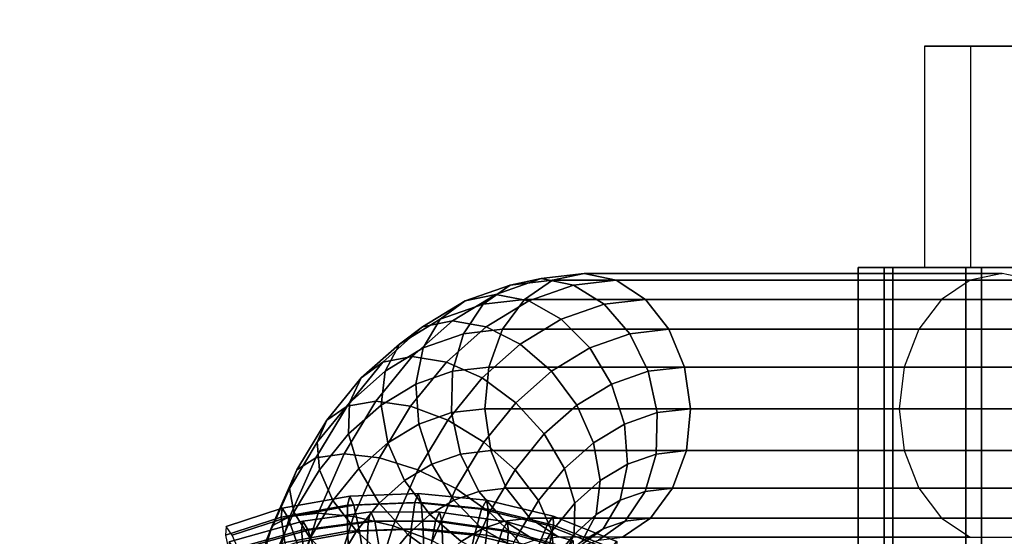
# Model space of a CAD drawing. Extents: x -3137 to 29575, y -3884 to 23650.
# Drawn here: x 21852 to 21932, y 9678 to 9720 of the extents above; entities that cross this region are included whole.
import ezdxf

# ---------------------------------------------------------------- set-up
doc = ezdxf.new("R2010")
doc.units = 0
for name, color, linetype in [('SMB_BEFESTIGUNGEN', 7, 'CONTINUOUS'), ('SMB_KAUSCHE', 7, 'CONTINUOUS'), ('SMB_SPIELEBENE', 7, 'CONTINUOUS')]:
    doc.layers.add(name, color=color, linetype=linetype)

# ---------------------------------------------------------------- blocks, each defined once
blk = doc.blocks.new('__272__')
at = {"layer": 'SMB_SPIELEBENE', "color": 1, "linetype": 'CONTINUOUS'}
for points in [[(-3136.789, -3883.644, 524), (-3136.789, 23650.395, 524), (29575.441, 23650.395, 524), (29575.441, -3883.644, 524)], [(29575.441, -3883.644, 523), (29575.441, 23650.395, 523), (-3136.789, 23650.395, 523), (-3136.789, -3883.644, 523)]]:
    blk.add_3dface(points, dxfattribs=at)
blk = doc.blocks.new('__286__')
at = {"layer": 'SMB_KAUSCHE', "color": 1, "linetype": 'CONTINUOUS'}
for points in [[(21880.56, 9679.609, 36.72), (21875.034, 9678.858, 37.086), (21874.921, 9678.129, 33.111), (21880.345, 9678.866, 32.752)], [(21880.871, 9678.866, 40.681), (21875.447, 9678.129, 41.041), (21875.034, 9678.858, 37.086), (21880.56, 9679.609, 36.72)], [(21886.136, 9679.589, 36.35), (21880.56, 9679.609, 36.72), (21880.345, 9678.866, 32.752), (21885.819, 9678.846, 32.388)], [(21886.345, 9678.846, 40.318), (21880.871, 9678.866, 40.681), (21880.56, 9679.609, 36.72), (21886.136, 9679.589, 36.35)], [(21891.657, 9678.8, 35.984), (21886.136, 9679.589, 36.35), (21885.819, 9678.846, 32.388), (21891.239, 9678.072, 32.029)], [(21891.764, 9678.072, 39.959), (21886.345, 9678.846, 40.318), (21886.136, 9679.589, 36.35), (21891.657, 9678.8, 35.984)], [(21875.034, 9678.858, 37.086), (21869.028, 9677.174, 37.485), (21869.057, 9676.485, 33.5), (21874.921, 9678.129, 33.111)], [(21875.447, 9678.129, 41.041), (21869.583, 9676.485, 41.43), (21869.028, 9677.174, 37.485), (21875.034, 9678.858, 37.086)], [(21880.345, 9678.866, 32.752), (21874.921, 9678.129, 33.111), (21875.124, 9676.04, 29.653), (21880.258, 9676.737, 29.313)], [(21881.238, 9676.737, 44.102), (21876.105, 9676.04, 44.442), (21875.447, 9678.129, 41.041), (21880.871, 9678.866, 40.681)], [(21885.819, 9678.846, 32.388), (21880.345, 9678.866, 32.752), (21880.258, 9676.737, 29.313), (21885.438, 9676.719, 28.969)], [(21886.418, 9676.719, 43.758), (21881.238, 9676.737, 44.102), (21880.871, 9678.866, 40.681), (21886.345, 9678.846, 40.318)], [(21891.239, 9678.072, 32.029), (21885.819, 9678.846, 32.388), (21885.438, 9676.719, 28.969), (21890.566, 9675.986, 28.629)], [(21891.547, 9675.986, 43.418), (21886.418, 9676.719, 43.758), (21886.345, 9678.846, 40.318), (21891.764, 9678.072, 39.959)], [(21897.017, 9677.257, 35.628), (21891.657, 9678.8, 35.984), (21891.239, 9678.072, 32.029), (21896.5, 9676.557, 31.68)], [(21897.026, 9676.557, 39.61), (21891.764, 9678.072, 39.959), (21891.657, 9678.8, 35.984), (21897.017, 9677.257, 35.628)], [(21874.921, 9678.129, 33.111), (21869.057, 9676.485, 33.5), (21869.666, 9674.509, 30.015), (21875.124, 9676.04, 29.653)], [(21876.105, 9676.04, 44.442), (21870.647, 9674.509, 44.804), (21869.583, 9676.485, 41.43), (21875.447, 9678.129, 41.041)], [(21896.5, 9676.557, 31.68), (21891.239, 9678.072, 32.029), (21890.566, 9675.986, 28.629), (21895.545, 9674.553, 28.299)], [(21896.526, 9674.553, 43.088), (21891.547, 9675.986, 43.418), (21891.764, 9678.072, 39.959), (21897.026, 9676.557, 39.61)]]:
    blk.add_3dface(points, dxfattribs=at)
blk = doc.blocks.new('__287__')
at = {"layer": 'SMB_KAUSCHE', "color": 1, "linetype": 'CONTINUOUS'}
for points in [[(21873.27, 9679.191, 33.221), (21878.658, 9680.159, 32.863), (21878.841, 9680.9, 36.834), (21873.352, 9679.913, 37.198)], [(21873.352, 9679.913, 37.198), (21878.841, 9680.9, 36.834), (21879.184, 9680.159, 40.793), (21873.796, 9679.191, 41.151)], [(21878.658, 9680.159, 32.863), (21884.128, 9680.375, 32.501), (21884.413, 9681.119, 36.464), (21878.841, 9680.9, 36.834)], [(21878.841, 9680.9, 36.834), (21884.413, 9681.119, 36.464), (21884.654, 9680.375, 40.431), (21879.184, 9680.159, 40.793)], [(21884.128, 9680.375, 32.501), (21889.575, 9679.833, 32.139), (21889.962, 9680.567, 36.096), (21884.413, 9681.119, 36.464)], [(21884.413, 9681.119, 36.464), (21889.962, 9680.567, 36.096), (21890.101, 9679.833, 40.069), (21884.654, 9680.375, 40.431)], [(21868.739, 9677.709, 33.521), (21873.27, 9679.191, 33.221), (21873.352, 9679.913, 37.198), (21868.772, 9678.415, 37.501)], [(21868.772, 9678.415, 37.501), (21873.352, 9679.913, 37.198), (21873.796, 9679.191, 41.151), (21869.265, 9677.709, 41.451)], [(21873.562, 9677.123, 29.757), (21878.661, 9678.039, 29.419), (21878.658, 9680.159, 32.863), (21873.27, 9679.191, 33.221)], [(21873.796, 9679.191, 41.151), (21879.184, 9680.159, 40.793), (21879.642, 9678.039, 44.208), (21874.543, 9677.123, 44.546)], [(21878.661, 9678.039, 29.419), (21883.837, 9678.242, 29.075), (21884.128, 9680.375, 32.501), (21878.658, 9680.159, 32.863)], [(21879.184, 9680.159, 40.793), (21884.654, 9680.375, 40.431), (21884.818, 9678.242, 43.864), (21879.642, 9678.039, 44.208)], [(21883.837, 9678.242, 29.075), (21888.992, 9677.73, 28.734), (21889.575, 9679.833, 32.139), (21884.128, 9680.375, 32.501)], [(21884.654, 9680.375, 40.431), (21890.101, 9679.833, 40.069), (21889.973, 9677.73, 43.522), (21884.818, 9678.242, 43.864)], [(21889.575, 9679.833, 32.139), (21894.896, 9678.545, 31.786), (21895.383, 9679.254, 35.737), (21889.962, 9680.567, 36.096)], [(21889.962, 9680.567, 36.096), (21895.383, 9679.254, 35.737), (21895.422, 9678.545, 39.716), (21890.101, 9679.833, 40.069)], [(21869.171, 9675.686, 30.048), (21873.562, 9677.123, 29.757), (21873.27, 9679.191, 33.221), (21868.739, 9677.709, 33.521)], [(21869.265, 9677.709, 41.451), (21873.796, 9679.191, 41.151), (21874.543, 9677.123, 44.546), (21870.152, 9675.686, 44.837)], [(21888.992, 9677.73, 28.734), (21894.027, 9676.511, 28.4), (21894.896, 9678.545, 31.786), (21889.575, 9679.833, 32.139)], [(21890.101, 9679.833, 40.069), (21895.422, 9678.545, 39.716), (21895.008, 9676.511, 43.188), (21889.973, 9677.73, 43.522)], [(21894.896, 9678.545, 31.786), (21899.989, 9676.534, 31.449), (21900.571, 9677.206, 35.392), (21895.383, 9679.254, 35.737)], [(21895.383, 9679.254, 35.737), (21900.571, 9677.206, 35.392), (21900.515, 9676.534, 39.379), (21895.422, 9678.545, 39.716)], [(21894.027, 9676.511, 28.4), (21898.847, 9674.608, 28.08), (21899.989, 9676.534, 31.449), (21894.896, 9678.545, 31.786)], [(21895.422, 9678.545, 39.716), (21900.515, 9676.534, 39.379), (21899.828, 9674.608, 42.869), (21895.008, 9676.511, 43.188)], [(21874.188, 9673.987, 27.274), (21878.848, 9674.824, 26.965), (21878.661, 9678.039, 29.419), (21873.562, 9677.123, 29.757)], [(21874.543, 9677.123, 44.546), (21879.642, 9678.039, 44.208), (21880.152, 9674.824, 46.615), (21875.491, 9673.987, 46.924)], [(21878.848, 9674.824, 26.965), (21883.579, 9675.01, 26.651), (21883.837, 9678.242, 29.075), (21878.661, 9678.039, 29.419)], [(21879.642, 9678.039, 44.208), (21884.818, 9678.242, 43.864), (21884.883, 9675.01, 46.301), (21880.152, 9674.824, 46.615)], [(21883.579, 9675.01, 26.651), (21888.291, 9674.542, 26.338), (21888.992, 9677.73, 28.734), (21883.837, 9678.242, 29.075)], [(21884.818, 9678.242, 43.864), (21889.973, 9677.73, 43.522), (21889.594, 9674.542, 45.989), (21884.883, 9675.01, 46.301)], [(21888.291, 9674.542, 26.338), (21892.893, 9673.427, 26.033), (21894.027, 9676.511, 28.4), (21888.992, 9677.73, 28.734)], [(21889.973, 9677.73, 43.522), (21895.008, 9676.511, 43.188), (21894.197, 9673.427, 45.684), (21889.594, 9674.542, 45.989)]]:
    blk.add_3dface(points, dxfattribs=at)
blk = doc.blocks.new('__316__')
at = {"layer": 'SMB_BEFESTIGUNGEN', "color": 1, "linetype": 'CONTINUOUS'}
for points in [[(21890.726, 9697.301, 27.029), (21894.416, 9698.599, 31.357), (21891.882, 9698.065, 33.623), (21888.243, 9696.785, 29.356)], [(21891.882, 9698.065, 33.623), (21895.35, 9698.466, 37.691), (21893.055, 9696.903, 39.725), (21889.7, 9696.516, 35.791)], [(21893.416, 9696.785, 24.945), (21897.055, 9698.065, 29.212), (21894.416, 9698.599, 31.357), (21890.726, 9697.301, 27.029)], [(21894.416, 9698.599, 31.357), (21897.924, 9699.004, 35.47), (21895.35, 9698.466, 37.691), (21891.882, 9698.065, 33.623)], [(21895.35, 9698.466, 37.691), (21929.344, 9698.466, 77.557), (21927.011, 9696.903, 79.546), (21893.055, 9696.903, 39.725)], [(21897.055, 9698.065, 29.212), (21900.523, 9698.466, 33.28), (21897.924, 9699.004, 35.47), (21894.416, 9698.599, 31.357)], [(21897.924, 9699.004, 35.47), (21931.931, 9699.004, 75.351), (21929.344, 9698.466, 77.557), (21895.35, 9698.466, 37.691)], [(21899.54, 9696.516, 27.4), (21902.895, 9696.903, 31.335), (21900.523, 9698.466, 33.28), (21897.055, 9698.065, 29.212)], [(21900.523, 9698.466, 33.28), (21934.517, 9698.466, 73.146), (21931.931, 9699.004, 75.351), (21897.924, 9699.004, 35.47)], [(21902.895, 9696.903, 31.335), (21936.851, 9696.903, 71.156), (21934.517, 9698.466, 73.146), (21900.523, 9698.466, 33.28)], [(21888.243, 9696.785, 29.356), (21891.882, 9698.065, 33.623), (21889.7, 9696.516, 35.791), (21886.209, 9695.288, 31.697)], [(21896.049, 9695.288, 23.306), (21899.54, 9696.516, 27.4), (21897.055, 9698.065, 29.212), (21893.416, 9696.785, 24.945)], [(21884.768, 9694.683, 25.281), (21888.243, 9696.785, 29.356), (21886.209, 9695.288, 31.697), (21882.876, 9693.272, 27.788)], [(21887.203, 9695.17, 22.897), (21890.726, 9697.301, 27.029), (21888.243, 9696.785, 29.356), (21884.768, 9694.683, 25.281)], [(21889.941, 9694.683, 20.87), (21893.416, 9696.785, 24.945), (21890.726, 9697.301, 27.029), (21887.203, 9695.17, 22.897)], [(21889.7, 9696.516, 35.791), (21893.055, 9696.903, 39.725), (21891.262, 9694.47, 41.373), (21888.085, 9694.103, 37.647)], [(21892.716, 9693.272, 19.397), (21896.049, 9695.288, 23.306), (21893.416, 9696.785, 24.945), (21889.941, 9694.683, 20.87)], [(21893.055, 9696.903, 39.725), (21927.011, 9696.903, 79.546), (21925.159, 9694.47, 81.125), (21891.262, 9694.47, 41.373)], [(21901.628, 9694.103, 26.098), (21904.806, 9694.47, 29.825), (21902.895, 9696.903, 31.335), (21899.54, 9696.516, 27.4)], [(21904.806, 9694.47, 29.825), (21938.702, 9694.47, 69.577), (21936.851, 9696.903, 71.156), (21902.895, 9696.903, 31.335)], [(21886.209, 9695.288, 31.697), (21889.7, 9696.516, 35.791), (21888.085, 9694.103, 37.647), (21884.824, 9692.956, 33.823)], [(21898.367, 9692.956, 22.275), (21901.628, 9694.103, 26.098), (21899.54, 9696.516, 27.4), (21896.049, 9695.288, 23.306)], [(21883.925, 9692.253, 19.053), (21887.203, 9695.17, 22.897), (21884.768, 9694.683, 25.281), (21881.536, 9691.807, 21.49)], [(21882.876, 9693.272, 27.788), (21886.209, 9695.288, 31.697), (21884.824, 9692.956, 33.823), (21881.711, 9691.073, 30.172)], [(21886.709, 9691.807, 17.079), (21889.941, 9694.683, 20.87), (21887.203, 9695.17, 22.897), (21883.925, 9692.253, 19.053)], [(21895.255, 9691.073, 18.624), (21898.367, 9692.956, 22.275), (21896.049, 9695.288, 23.306), (21892.716, 9693.272, 19.397)], [(21881.536, 9691.807, 21.49), (21884.768, 9694.683, 25.281), (21882.876, 9693.272, 27.788), (21879.775, 9690.512, 24.151)], [(21889.615, 9690.512, 15.761), (21892.716, 9693.272, 19.397), (21889.941, 9694.683, 20.87), (21886.709, 9691.807, 17.079)], [(21888.085, 9694.103, 37.647), (21891.262, 9694.47, 41.373), (21890.148, 9691.403, 42.474), (21887.193, 9691.062, 39.009)], [(21891.262, 9694.47, 41.373), (21925.159, 9694.47, 81.125), (21923.97, 9691.403, 82.139), (21890.148, 9691.403, 42.474)], [(21903.114, 9691.062, 25.433), (21906.069, 9691.403, 28.898), (21904.806, 9694.47, 29.825), (21901.628, 9694.103, 26.098)], [(21906.069, 9691.403, 28.898), (21939.891, 9691.403, 68.563), (21938.702, 9694.47, 69.577), (21904.806, 9694.47, 29.825)], [(21884.824, 9692.956, 33.823), (21888.085, 9694.103, 37.647), (21887.193, 9691.062, 39.009), (21884.224, 9690.017, 35.527)], [(21900.144, 9690.017, 21.951), (21903.114, 9691.062, 25.433), (21901.628, 9694.103, 26.098), (21898.367, 9692.956, 22.275)], [(21879.775, 9690.512, 24.151), (21882.876, 9693.272, 27.788), (21881.711, 9691.073, 30.172), (21878.815, 9688.496, 26.776)], [(21881.711, 9691.073, 30.172), (21884.824, 9692.956, 33.823), (21884.224, 9690.017, 35.527), (21881.388, 9688.302, 32.201)], [(21892.358, 9688.496, 15.228), (21895.255, 9691.073, 18.624), (21892.716, 9693.272, 19.397), (21889.615, 9690.512, 15.761)], [(21897.309, 9688.302, 18.626), (21900.144, 9690.017, 21.951), (21898.367, 9692.956, 22.275), (21895.255, 9691.073, 18.624)], [(21880.966, 9688.616, 15.582), (21883.925, 9692.253, 19.053), (21881.536, 9691.807, 21.49), (21878.617, 9688.22, 18.067)], [(21883.79, 9688.22, 13.656), (21886.709, 9691.807, 17.079), (21883.925, 9692.253, 19.053), (21880.966, 9688.616, 15.582)], [(21878.617, 9688.22, 18.067), (21881.536, 9691.807, 21.49), (21879.775, 9690.512, 24.151), (21876.975, 9687.071, 20.868)], [(21878.815, 9688.496, 26.776), (21881.711, 9691.073, 30.172), (21881.388, 9688.302, 32.201), (21878.75, 9685.955, 29.108)], [(21886.815, 9687.071, 12.478), (21889.615, 9690.512, 15.761), (21886.709, 9691.807, 17.079), (21883.79, 9688.22, 13.656)], [(21887.193, 9691.062, 39.009), (21890.148, 9691.403, 42.474), (21889.821, 9688.004, 42.92), (21887.113, 9687.691, 39.745)], [(21890.148, 9691.403, 42.474), (21923.97, 9691.403, 82.139), (21923.561, 9688.004, 82.488), (21889.821, 9688.004, 42.92)], [(21894.671, 9685.955, 15.532), (21897.309, 9688.302, 18.626), (21895.255, 9691.073, 18.624), (21892.358, 9688.496, 15.228)], [(21903.853, 9687.691, 25.47), (21906.561, 9688.004, 28.646), (21906.069, 9691.403, 28.898), (21903.114, 9691.062, 25.433)], [(21906.561, 9688.004, 28.646), (21940.301, 9688.004, 68.214), (21939.891, 9691.403, 68.563), (21906.069, 9691.403, 28.898)], [(21876.975, 9687.071, 20.868), (21879.775, 9690.512, 24.151), (21878.815, 9688.496, 26.776), (21876.201, 9685.283, 23.71)], [(21884.224, 9690.017, 35.527), (21887.193, 9691.062, 39.009), (21887.113, 9687.691, 39.745), (21884.466, 9686.76, 36.64)], [(21889.744, 9685.283, 12.162), (21892.358, 9688.496, 15.228), (21889.615, 9690.512, 15.761), (21886.815, 9687.071, 12.478)], [(21901.206, 9686.76, 22.366), (21903.853, 9687.691, 25.47), (21903.114, 9691.062, 25.433), (21900.144, 9690.017, 21.951)], [(21881.388, 9688.302, 32.201), (21884.224, 9690.017, 35.527), (21884.466, 9686.76, 36.64), (21881.938, 9685.231, 33.676)], [(21898.678, 9685.231, 19.402), (21901.206, 9686.76, 22.366), (21900.144, 9690.017, 21.951), (21897.309, 9688.302, 18.626)], [(21876.078, 9684.003, 15.09), (21878.617, 9688.22, 18.067), (21876.975, 9687.071, 20.868), (21874.54, 9683.026, 18.012)], [(21878.391, 9684.339, 12.563), (21880.966, 9688.616, 15.582), (21878.617, 9688.22, 18.067), (21876.078, 9684.003, 15.09)], [(21876.201, 9685.283, 23.71), (21878.815, 9688.496, 26.776), (21878.75, 9685.955, 29.108), (21876.369, 9683.028, 26.315)], [(21881.251, 9684.003, 10.679), (21883.79, 9688.22, 13.656), (21880.966, 9688.616, 15.582), (21878.391, 9684.339, 12.563)], [(21878.75, 9685.955, 29.108), (21881.388, 9688.302, 32.201), (21881.938, 9685.231, 33.676), (21879.587, 9683.139, 30.918)], [(21884.38, 9683.026, 9.621), (21886.815, 9687.071, 12.478), (21883.79, 9688.22, 13.656), (21881.251, 9684.003, 10.679)], [(21887.113, 9687.691, 39.745), (21889.821, 9688.004, 42.92), (21890.313, 9684.605, 42.668), (21887.852, 9684.321, 39.782)], [(21892.29, 9683.028, 12.739), (21894.671, 9685.955, 15.532), (21892.358, 9688.496, 15.228), (21889.744, 9685.283, 12.162)], [(21889.821, 9688.004, 42.92), (21923.561, 9688.004, 82.488), (21923.97, 9684.605, 82.139), (21890.313, 9684.605, 42.668)], [(21896.327, 9683.139, 16.644), (21898.678, 9685.231, 19.402), (21897.309, 9688.302, 18.626), (21894.671, 9685.955, 15.532)], [(21903.773, 9684.321, 26.206), (21906.234, 9684.605, 29.092), (21906.561, 9688.004, 28.646), (21903.853, 9687.691, 25.47)], [(21906.234, 9684.605, 29.092), (21939.891, 9684.605, 68.563), (21940.301, 9688.004, 68.214), (21906.561, 9688.004, 28.646)], [(21874.54, 9683.026, 18.012), (21876.975, 9687.071, 20.868), (21876.201, 9685.283, 23.71), (21873.926, 9681.504, 21.043)], [(21887.469, 9681.504, 9.494), (21889.744, 9685.283, 12.162), (21886.815, 9687.071, 12.478), (21884.38, 9683.026, 9.621)], [(21884.466, 9686.76, 36.64), (21887.113, 9687.691, 39.745), (21887.852, 9684.321, 39.782), (21885.527, 9683.503, 37.056)], [(21901.448, 9683.503, 23.48), (21903.773, 9684.321, 26.206), (21903.853, 9687.691, 25.47), (21901.206, 9686.76, 22.366)], [(21881.938, 9685.231, 33.676), (21884.466, 9686.76, 36.64), (21885.527, 9683.503, 37.056), (21883.307, 9682.16, 34.452)], [(21899.228, 9682.16, 20.876), (21901.448, 9683.503, 23.48), (21901.206, 9686.76, 22.366), (21898.678, 9685.231, 19.402)], [(21876.369, 9683.028, 26.315), (21878.75, 9685.955, 29.108), (21879.587, 9683.139, 30.918), (21877.464, 9680.53, 28.429)], [(21894.204, 9680.53, 14.154), (21896.327, 9683.139, 16.644), (21894.671, 9685.955, 15.532), (21892.29, 9683.028, 12.739)], [(21873.926, 9681.504, 21.043), (21876.201, 9685.283, 23.71), (21876.369, 9683.028, 26.315), (21874.297, 9679.587, 23.886)], [(21879.587, 9683.139, 30.918), (21881.938, 9685.231, 33.676), (21883.307, 9682.16, 34.452), (21881.242, 9680.322, 32.03)], [(21890.218, 9679.587, 10.31), (21892.29, 9683.028, 12.739), (21889.744, 9685.283, 12.162), (21887.469, 9681.504, 9.494)], [(21897.163, 9680.322, 18.454), (21899.228, 9682.16, 20.876), (21898.678, 9685.231, 19.402), (21896.327, 9683.139, 16.644)], [(21873.976, 9679.25, 12.624), (21876.078, 9684.003, 15.09), (21874.54, 9683.026, 18.012), (21872.523, 9678.466, 15.646)], [(21876.259, 9679.52, 10.063), (21878.391, 9684.339, 12.563), (21876.078, 9684.003, 15.09), (21873.976, 9679.25, 12.624)], [(21879.149, 9679.25, 8.213), (21881.251, 9684.003, 10.679), (21878.391, 9684.339, 12.563), (21876.259, 9679.52, 10.063)], [(21882.363, 9678.466, 7.256), (21884.38, 9683.026, 9.621), (21881.251, 9684.003, 10.679), (21879.149, 9679.25, 8.213)], [(21885.527, 9683.503, 37.056), (21887.852, 9684.321, 39.782), (21889.339, 9681.28, 39.117), (21887.304, 9680.564, 36.732)], [(21887.852, 9684.321, 39.782), (21890.313, 9684.605, 42.668), (21891.576, 9681.538, 41.741), (21889.339, 9681.28, 39.117)], [(21890.313, 9684.605, 42.668), (21923.97, 9684.605, 82.139), (21925.159, 9681.538, 81.125), (21891.576, 9681.538, 41.741)], [(21900.848, 9680.564, 25.183), (21902.882, 9681.28, 27.569), (21903.773, 9684.321, 26.206), (21901.448, 9683.503, 23.48)], [(21902.882, 9681.28, 27.569), (21905.119, 9681.538, 30.193), (21906.234, 9684.605, 29.092), (21903.773, 9684.321, 26.206)], [(21905.119, 9681.538, 30.193), (21938.702, 9681.538, 69.577), (21939.891, 9684.605, 68.563), (21906.234, 9684.605, 29.092)], [(21877.464, 9680.53, 28.429), (21879.587, 9683.139, 30.918), (21881.242, 9680.322, 32.03), (21879.378, 9678.031, 29.844)], [(21883.307, 9682.16, 34.452), (21885.527, 9683.503, 37.056), (21887.304, 9680.564, 36.732), (21885.362, 9679.39, 34.454)], [(21895.299, 9678.031, 16.268), (21897.163, 9680.322, 18.454), (21896.327, 9683.139, 16.644), (21894.204, 9680.53, 14.154)], [(21898.905, 9679.39, 22.905), (21900.848, 9680.564, 25.183), (21901.448, 9683.503, 23.48), (21899.228, 9682.16, 20.876)], [(21872.523, 9678.466, 15.646), (21874.54, 9683.026, 18.012), (21873.926, 9681.504, 21.043), (21872.042, 9677.246, 18.833)], [(21874.297, 9679.587, 23.886), (21876.369, 9683.028, 26.315), (21877.464, 9680.53, 28.429), (21875.617, 9677.462, 26.263)], [(21885.586, 9677.246, 7.285), (21887.469, 9681.504, 9.494), (21884.38, 9683.026, 9.621), (21882.363, 9678.466, 7.256)], [(21892.357, 9677.462, 11.988), (21894.204, 9680.53, 14.154), (21892.29, 9683.028, 12.739), (21890.218, 9679.587, 10.31)], [(21872.042, 9677.246, 18.833), (21873.926, 9681.504, 21.043), (21874.297, 9679.587, 23.886), (21872.581, 9675.708, 21.874)], [(21881.242, 9680.322, 32.03), (21883.307, 9682.16, 34.452), (21885.362, 9679.39, 34.454), (21883.555, 9677.782, 32.335)], [(21888.502, 9675.708, 8.298), (21890.218, 9679.587, 10.31), (21887.469, 9681.504, 9.494), (21885.586, 9677.246, 7.285)], [(21889.339, 9681.28, 39.117), (21891.576, 9681.538, 41.741), (21893.487, 9679.105, 40.232), (21891.426, 9678.867, 37.815)], [(21891.576, 9681.538, 41.741), (21925.159, 9681.538, 81.125), (21927.011, 9679.105, 79.546), (21893.487, 9679.105, 40.232)], [(21897.098, 9677.782, 20.786), (21898.905, 9679.39, 22.905), (21899.228, 9682.16, 20.876), (21897.163, 9680.322, 18.454)], [(21901.266, 9678.867, 29.425), (21903.327, 9679.105, 31.841), (21905.119, 9681.538, 30.193), (21902.882, 9681.28, 27.569)], [(21903.327, 9679.105, 31.841), (21936.851, 9679.105, 71.156), (21938.702, 9681.538, 69.577), (21905.119, 9681.538, 30.193)], [(21887.304, 9680.564, 36.732), (21889.339, 9681.28, 39.117), (21891.426, 9678.867, 37.815), (21889.623, 9678.232, 35.7)], [(21899.463, 9678.232, 27.31), (21901.266, 9678.867, 29.425), (21902.882, 9681.28, 27.569), (21900.848, 9680.564, 25.183)], [(21875.617, 9677.462, 26.263), (21877.464, 9680.53, 28.429), (21879.378, 9678.031, 29.844), (21877.756, 9675.337, 27.941)], [(21879.378, 9678.031, 29.844), (21881.242, 9680.322, 32.03), (21883.555, 9677.782, 32.335), (21881.924, 9675.777, 30.421)], [(21885.362, 9679.39, 34.454), (21887.304, 9680.564, 36.732), (21889.623, 9678.232, 35.7), (21887.901, 9677.191, 33.68)], [(21893.677, 9675.337, 14.366), (21895.299, 9678.031, 16.268), (21894.204, 9680.53, 14.154), (21892.357, 9677.462, 11.988)], [(21895.467, 9675.777, 18.873), (21897.098, 9677.782, 20.786), (21897.163, 9680.322, 18.454), (21895.299, 9678.031, 16.268)], [(21897.74, 9677.191, 25.29), (21899.463, 9678.232, 27.31), (21900.848, 9680.564, 25.183), (21898.905, 9679.39, 22.905)], [(21872.356, 9674.066, 10.725), (21873.976, 9679.25, 12.624), (21872.523, 9678.466, 15.646), (21870.969, 9673.494, 13.824)], [(21874.617, 9674.264, 8.137), (21876.259, 9679.52, 10.063), (21873.976, 9679.25, 12.624), (21872.356, 9674.066, 10.725)], [(21872.581, 9675.708, 21.874), (21874.297, 9679.587, 23.886), (21875.617, 9677.462, 26.263), (21874.087, 9674.004, 24.469)], [(21877.529, 9674.066, 6.314), (21879.149, 9679.25, 8.213), (21876.259, 9679.52, 10.063), (21874.617, 9674.264, 8.137)], [(21880.809, 9673.494, 5.434), (21882.363, 9678.466, 7.256), (21879.149, 9679.25, 8.213), (21877.529, 9674.066, 6.314)], [(21883.555, 9677.782, 32.335), (21885.362, 9679.39, 34.454), (21887.901, 9677.191, 33.68), (21886.299, 9675.765, 31.802)], [(21890.827, 9674.004, 10.195), (21892.357, 9677.462, 11.988), (21890.218, 9679.587, 10.31), (21888.502, 9675.708, 8.298)], [(21891.426, 9678.867, 37.815), (21893.487, 9679.105, 40.232), (21895.858, 9677.543, 38.287), (21893.911, 9677.318, 36.003)], [(21893.487, 9679.105, 40.232), (21927.011, 9679.105, 79.546), (21929.344, 9677.543, 77.557), (21895.858, 9677.543, 38.287)], [(21896.138, 9675.765, 23.411), (21897.74, 9677.191, 25.29), (21898.905, 9679.39, 22.905), (21897.098, 9677.782, 20.786)], [(21899.084, 9677.318, 31.592), (21901.031, 9677.543, 33.875), (21903.327, 9679.105, 31.841), (21901.266, 9678.867, 29.425)], [(21901.031, 9677.543, 33.875), (21934.517, 9677.543, 73.146), (21936.851, 9679.105, 71.156), (21903.327, 9679.105, 31.841)], [(21870.969, 9673.494, 13.824), (21872.523, 9678.466, 15.646), (21872.042, 9677.246, 18.833), (21870.591, 9672.602, 17.132)], [(21884.135, 9672.602, 5.583), (21885.586, 9677.246, 7.285), (21882.363, 9678.466, 7.256), (21880.809, 9673.494, 5.434)], [(21889.623, 9678.232, 35.7), (21891.426, 9678.867, 37.815), (21893.911, 9677.318, 36.003), (21892.256, 9676.735, 34.062)], [(21897.429, 9676.735, 29.651), (21899.084, 9677.318, 31.592), (21901.266, 9678.867, 29.425), (21899.463, 9678.232, 27.31)], [(21877.756, 9675.337, 27.941), (21879.378, 9678.031, 29.844), (21881.924, 9675.777, 30.421), (21880.504, 9673.419, 28.757)], [(21881.924, 9675.777, 30.421), (21883.555, 9677.782, 32.335), (21886.299, 9675.765, 31.802), (21884.852, 9673.988, 30.105)], [(21887.901, 9677.191, 33.68), (21889.623, 9678.232, 35.7), (21892.256, 9676.735, 34.062), (21890.675, 9675.779, 32.208)], [(21894.048, 9673.419, 17.209), (21895.467, 9675.777, 18.873), (21895.299, 9678.031, 16.268), (21893.677, 9675.337, 14.366)], [(21894.692, 9673.988, 21.715), (21896.138, 9675.765, 23.411), (21897.098, 9677.782, 20.786), (21895.467, 9675.777, 18.873)], [(21895.848, 9675.779, 27.797), (21897.429, 9676.735, 29.651), (21899.463, 9678.232, 27.31), (21897.74, 9677.191, 25.29)]]:
    blk.add_3dface(points, dxfattribs=at)
blk = doc.blocks.new('__317__')
at = {"layer": 'SMB_BEFESTIGUNGEN', "color": 1, "linetype": 'CONTINUOUS'}
for points in [[(21923.047, 9699.504, 102.496), (21923.047, 9676.504, 102.496), (21920.216, 9676.504, 91.736), (21920.216, 9699.504, 91.736)], [(21920.216, 9699.504, 91.736), (21920.216, 9676.504, 91.736), (21922.334, 9676.504, 80.814), (21922.334, 9699.504, 80.814)], [(21922.334, 9699.504, 80.814), (21922.334, 9676.504, 80.814), (21928.981, 9676.504, 71.892), (21928.981, 9699.504, 71.892)], [(21930.266, 9699.504, 110.962), (21930.266, 9676.504, 110.962), (21923.047, 9676.504, 102.496), (21923.047, 9699.504, 102.496)], [(21928.981, 9699.504, 71.892), (21928.981, 9676.504, 71.892), (21938.841, 9676.504, 66.738), (21938.841, 9699.504, 66.738)], [(21940.443, 9699.504, 115.458), (21940.443, 9676.504, 115.458), (21930.266, 9676.504, 110.962), (21930.266, 9699.504, 110.962)], [(21938.841, 9699.504, 66.738), (21938.841, 9676.504, 66.738), (21949.961, 9676.504, 66.372), (21949.961, 9699.504, 66.372)], [(21951.563, 9699.504, 115.092), (21951.563, 9676.504, 115.092), (21940.443, 9676.504, 115.458), (21940.443, 9699.504, 115.458)], [(21949.961, 9699.504, 66.372), (21949.961, 9676.504, 66.372), (21960.139, 9676.504, 70.867), (21960.139, 9699.504, 70.867)], [(21961.423, 9699.504, 109.938), (21961.423, 9676.504, 109.938), (21951.563, 9676.504, 115.092), (21951.563, 9699.504, 115.092)], [(21960.139, 9699.504, 70.867), (21960.139, 9676.504, 70.867), (21967.358, 9676.504, 79.334), (21967.358, 9699.504, 79.334)], [(21968.071, 9699.504, 101.016), (21968.071, 9676.504, 101.016), (21961.423, 9676.504, 109.938), (21961.423, 9699.504, 109.938)], [(21967.358, 9699.504, 79.334), (21967.358, 9676.504, 79.334), (21970.189, 9676.504, 90.093), (21970.189, 9699.504, 90.093)], [(21970.189, 9699.504, 90.093), (21970.189, 9676.504, 90.093), (21968.071, 9676.504, 101.016), (21968.071, 9699.504, 101.016)]]:
    blk.add_3dface(points, dxfattribs=at)
mesh = blk.add_polyface(dxfattribs=at)
corners = [(21938.841, 9699.504, 66.738), (21960.139, 9699.504, 70.867), (21949.961, 9699.504, 66.372), (21928.981, 9699.504, 71.892), (21967.358, 9699.504, 79.334), (21922.334, 9699.504, 80.814), (21970.189, 9699.504, 90.093), (21920.216, 9699.504, 91.736), (21968.071, 9699.504, 101.016), (21923.047, 9699.504, 102.496), (21961.423, 9699.504, 109.938), (21930.266, 9699.504, 110.962), (21951.563, 9699.504, 115.092), (21940.443, 9699.504, 115.458)]
mesh.append_faces([[corners[k] for k in face] for face in [(0, 1, 2), (12, 11, 13)]], dxfattribs={"vtx0": -1, "color": 1})
mesh.append_faces([[corners[k] for k in face] for face in [(1, 3, 4), (4, 5, 6), (6, 7, 8), (8, 9, 10), (10, 11, 12)]], dxfattribs={"vtx0": -1, "vtx1": -1, "color": 1})
mesh.append_faces([[corners[k] for k in face] for face in [(1, 0, 3), (4, 3, 5), (6, 5, 7), (8, 7, 9), (10, 9, 11)]], dxfattribs={"vtx0": -1, "vtx2": -1, "color": 1})
mesh = blk.add_polyface(dxfattribs=at)
corners = [(21960.139, 9676.504, 70.867), (21938.841, 9676.504, 66.738), (21949.961, 9676.504, 66.372), (21928.981, 9676.504, 71.892), (21967.358, 9676.504, 79.334), (21922.334, 9676.504, 80.814), (21970.189, 9676.504, 90.093), (21920.216, 9676.504, 91.736), (21968.071, 9676.504, 101.016), (21923.047, 9676.504, 102.496), (21961.423, 9676.504, 109.938), (21930.266, 9676.504, 110.962), (21951.563, 9676.504, 115.092), (21940.443, 9676.504, 115.458)]
mesh.append_faces([[corners[k] for k in face] for face in [(0, 1, 2), (11, 12, 13)]], dxfattribs={"vtx0": -1, "color": 1})
mesh.append_faces([[corners[k] for k in face] for face in [(1, 0, 3), (3, 4, 5), (5, 6, 7), (7, 8, 9), (9, 10, 11)]], dxfattribs={"vtx0": -1, "vtx1": -1, "color": 1})
mesh.append_faces([[corners[k] for k in face] for face in [(3, 0, 4), (5, 4, 6), (7, 6, 8), (9, 8, 10), (11, 10, 12)]], dxfattribs={"vtx0": -1, "vtx2": -1, "color": 1})
blk = doc.blocks.new('__319__')
at = {"layer": 'SMB_BEFESTIGUNGEN', "color": 1, "linetype": 'CONTINUOUS'}
for points in [[(21941.431, 9717.504, 70.475), (21925.615, 9717.504, 83.961), (21925.615, 9699.504, 83.961), (21941.431, 9699.504, 70.475)], [(21929.387, 9717.504, 104.401), (21948.974, 9717.504, 111.354), (21948.974, 9699.504, 111.354), (21929.387, 9699.504, 104.401)], [(21961.018, 9717.504, 77.429), (21941.431, 9717.504, 70.475), (21941.431, 9699.504, 70.475), (21961.018, 9699.504, 77.429)], [(21948.974, 9717.504, 111.354), (21964.789, 9717.504, 97.869), (21964.789, 9699.504, 97.869), (21948.974, 9699.504, 111.354)], [(21964.789, 9717.504, 97.869), (21961.018, 9717.504, 77.429), (21961.018, 9699.504, 77.429), (21964.789, 9699.504, 97.869)]]:
    blk.add_3dface(points, dxfattribs=at)
mesh = blk.add_polyface(dxfattribs=at)
corners = [(21925.615, 9717.504, 83.961), (21961.018, 9717.504, 77.429), (21941.431, 9717.504, 70.475), (21964.789, 9717.504, 97.869), (21929.387, 9717.504, 104.401), (21948.974, 9717.504, 111.354)]
mesh.append_faces([[corners[k] for k in face] for face in [(0, 1, 2), (3, 4, 5)]], dxfattribs={"vtx0": -1, "color": 1})
mesh.append_faces([[corners[k] for k in face] for face in [(1, 0, 3)]], dxfattribs={"vtx0": -1, "vtx1": -1, "color": 1})
mesh.append_faces([[corners[k] for k in face] for face in [(3, 0, 4)]], dxfattribs={"vtx0": -1, "vtx2": -1, "color": 1})
mesh = blk.add_polyface(dxfattribs=at)
corners = [(21961.018, 9699.504, 77.429), (21925.615, 9699.504, 83.961), (21941.431, 9699.504, 70.475), (21964.789, 9699.504, 97.869), (21929.387, 9699.504, 104.401), (21948.974, 9699.504, 111.354)]
mesh.append_faces([[corners[k] for k in face] for face in [(0, 1, 2), (4, 3, 5)]], dxfattribs={"vtx0": -1, "color": 1})
mesh.append_faces([[corners[k] for k in face] for face in [(1, 3, 4)]], dxfattribs={"vtx0": -1, "vtx1": -1, "color": 1})
mesh.append_faces([[corners[k] for k in face] for face in [(1, 0, 3)]], dxfattribs={"vtx0": -1, "vtx2": -1, "color": 1})

msp = doc.modelspace()

# ---------------------------------------------------------------- block references
at = {"layer": 'SMB_BEFESTIGUNGEN', "color": 1, "linetype": 'CONTINUOUS'}
for name in ['__319__', '__317__', '__316__']:
    msp.add_blockref(name, (0, 0), dxfattribs=at)
at = {"layer": 'SMB_KAUSCHE', "color": 1, "linetype": 'CONTINUOUS'}
for name in ['__287__', '__286__']:
    msp.add_blockref(name, (0, 0), dxfattribs=at)
at = {"layer": 'SMB_SPIELEBENE', "color": 1, "linetype": 'CONTINUOUS'}
msp.add_blockref('__272__', (0, 0), dxfattribs=at)

doc.saveas('drawing.dxf')
